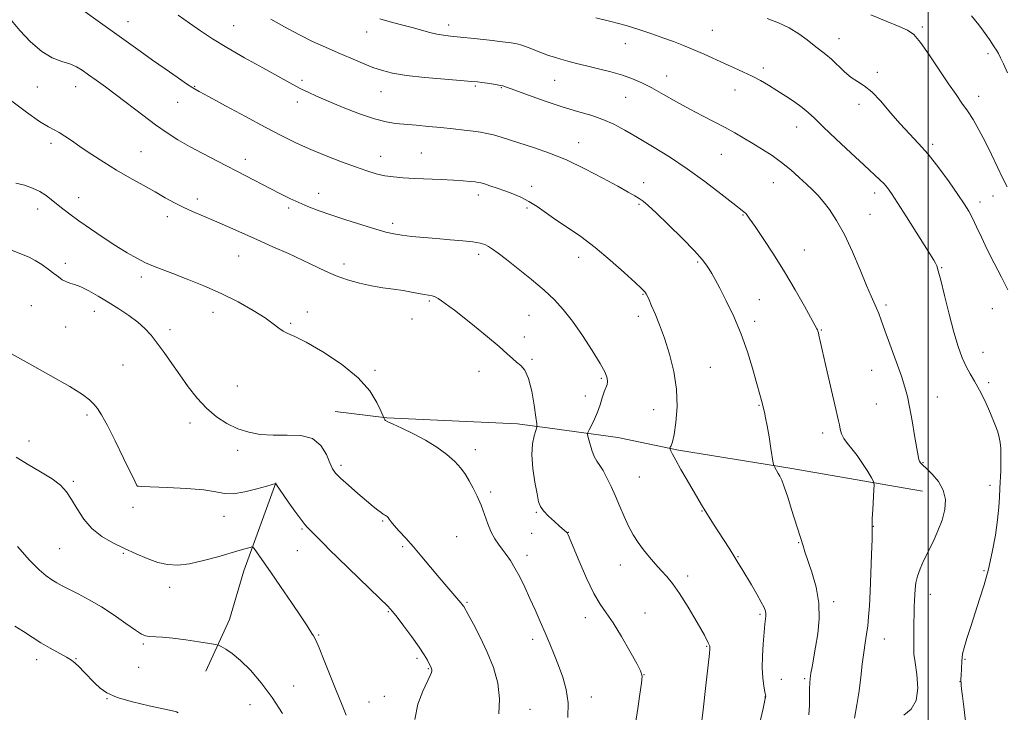
# Model space of a CAD drawing. Extents: x 2139800 to 2142700, y 304800 to 307700.
# Drawn here: x 2141683 to 2142027, y 306122 to 306363 of the extents above; entities that cross this region are included whole.
import ezdxf

# ---------------------------------------------------------------- set-up
doc = ezdxf.new("R2010")
doc.units = 0
doc.header["$MEASUREMENT"] = 0
for name, color, linetype, lineweight in [('BREAKLINE DTM HARD', 7, 'Continuous', 0), ('CONTOUR INDEX', 41, 'Continuous', 13), ('CONTOUR INTERMEDIATE', 44, 'Continuous', 0), ('GRID LINE', 7, 'Continuous', 0), ('SPOT ELEVATION DTM', 2, 'Continuous', 13)]:
    doc.layers.add(name, color=color, linetype=linetype, lineweight=lineweight)

msp = doc.modelspace()

# ---------------------------------------------------------------- linework, layer by layer
at = {"layer": 'BREAKLINE DTM HARD'}
for points in [[(2141998.01, 306199.06, 1132.96), (2141951.77, 306207.14, 1130.31), (2141912.95, 306213.4, 1128.19), (2141891.78, 306217.78, 1126.89), (2141868.12, 306221.11, 1124.91), (2141856.83, 306222.6, 1122.57), (2141828.92, 306223.84, 1122.5), (2141811.26, 306224.66, 1122.08), (2141793.25, 306226.9, 1120.77)], [(2141772.6, 306201.95, 1118.02), (2141761.44, 306171.28, 1115.23), (2141756.39, 306154.36, 1114.52), (2141748.14, 306136.39, 1113.46)]]:
    msp.add_polyline3d(points, dxfattribs=at)
at = {"layer": 'CONTOUR INDEX', "flags": 128}
for points, elevation in [([(2141738.576, 306365.02), (2141742.523, 306362.205), (2141746.374, 306359.522), (2141750.544, 306356.771), (2141755.563, 306353.696), (2141761.681, 306350.179), (2141768.03, 306346.648), (2141779.599, 306340.299), (2141781.576, 306339.257), (2141783.823, 306338.141), (2141786.778, 306336.773), (2141790.808, 306335.022), (2141796.055, 306332.857), (2141801.776, 306330.642), (2141807, 306328.844), (2141811.044, 306327.795), (2141814.353, 306327.294), (2141821.513, 306326.675), (2141825.786, 306326.262), (2141830.169, 306325.811), (2141834.374, 306325.359), (2141838.189, 306324.927), (2141841.424, 306324.537), (2141843.986, 306324.187), (2141846.191, 306323.793), (2141848.452, 306323.251), (2141851.131, 306322.475), (2141854.362, 306321.466), (2141862.784, 306318.793), (2141868.028, 306316.956), (2141873.934, 306314.537), (2141880.343, 306311.473), (2141886.564, 306308.223), (2141891.778, 306305.375), (2141895.387, 306303.369), (2141897.702, 306302.049), (2141899.256, 306301.107), (2141900.606, 306300.187), (2141902.381, 306298.722), (2141905.229, 306296.092), (2141909.497, 306291.97), (2141914.314, 306287.192), (2141918.509, 306282.881), (2141921.206, 306279.885), (2141922.717, 306277.931), (2141923.653, 306276.467), (2141924.558, 306274.953), (2141925.722, 306272.896), (2141927.369, 306269.818), (2141929.624, 306265.394), (2141932.215, 306259.925), (2141934.767, 306253.868), (2141936.968, 306247.7), (2141938.744, 306241.983), (2141940.08, 306237.296), (2141941.555, 306231.992), (2141941.907, 306230.682), (2141942.909, 306226.618), (2141943.334, 306224.697), (2141943.877, 306221.861), (2141944.528, 306218.028), (2141945.177, 306213.966), (2141945.985, 306208.809), (2141946.162, 306208.01), (2141946.374, 306207.578), (2141947.743, 306205.275), (2141948.281, 306204.345), (2141948.93, 306202.955), (2141949.825, 306200.589), (2141951.038, 306196.961), (2141952.39, 306192.716), (2141956.387, 306179.996), (2141957.05, 306177.959), (2141959.484, 306170.807), (2141960.941, 306165.666), (2141961.913, 306160.093), (2141962.034, 306154.55), (2141961.529, 306149.342), (2141960.772, 306144.733), (2141959.518, 306137.908), (2141959.104, 306135.591), (2141958.84, 306133.831), (2141958.701, 306132.215), (2141958.655, 306130.263), (2141958.656, 306127.625), (2141958.605, 306124.467), (2141958.391, 306121.084)], 1130), ([(2141980.058, 306365.137), (2141985.33, 306362.9), (2141989.832, 306361.116), (2141992.847, 306359.794), (2141995.004, 306358.23), (2141997.27, 306355.542), (2142000.34, 306351.185), (2142007.125, 306341.067), (2142009.716, 306337.318), (2142011.784, 306334.395), (2142013.662, 306331.665), (2142015.626, 306328.596), (2142017.709, 306325.05), (2142019.887, 306320.991), (2142022.109, 306316.482), (2142026.044, 306308.121), (2142027.527, 306305.168)], 1140), ([(2141680.199, 306283.184), (2141684.489, 306281.516), (2141686.554, 306280.642), (2141688.703, 306279.535), (2141690.987, 306278.097), (2141693.239, 306276.501), (2141695.238, 306274.987), (2141696.835, 306273.752), (2141698.159, 306272.81), (2141699.409, 306272.134), (2141700.781, 306271.652), (2141702.457, 306271.128), (2141704.616, 306270.282), (2141707.377, 306268.907), (2141710.624, 306267.082), (2141714.18, 306264.958), (2141717.851, 306262.676), (2141721.373, 306260.338), (2141724.466, 306258.036), (2141726.952, 306255.805), (2141729.083, 306253.445), (2141731.215, 306250.702), (2141733.63, 306247.393), (2141736.304, 306243.63), (2141739.141, 306239.599), (2141742.071, 306235.494), (2141745.13, 306231.546), (2141748.383, 306227.995), (2141751.872, 306225.034), (2141755.54, 306222.673), (2141759.307, 306220.873), (2141763.138, 306219.603), (2141767.177, 306218.842), (2141771.614, 306218.573), (2141776.497, 306218.664), (2141781.316, 306218.525), (2141785.422, 306217.447), (2141788.329, 306215), (2141790.217, 306211.848), (2141791.433, 306208.931), (2141792.347, 306206.918), (2141793.431, 306205.379), (2141795.185, 306203.616), (2141797.91, 306201.138), (2141801.134, 306198.307), (2141804.184, 306195.692), (2141806.529, 306193.745), (2141808.185, 306192.433), (2141809.305, 306191.605), (2141810.036, 306191.112), (2141810.503, 306190.834), (2141810.827, 306190.656), (2141811.11, 306190.474), (2141811.395, 306190.225), (2141811.708, 306189.859), (2141812.106, 306189.31), (2141812.761, 306188.444), (2141813.88, 306187.11), (2141815.61, 306185.192), (2141817.878, 306182.702), (2141820.554, 306179.684), (2141823.5, 306176.225), (2141829.487, 306169.048), (2141832.164, 306165.897), (2141837.134, 306160.137), (2141837.663, 306159.49), (2141837.906, 306159.163), (2141838.097, 306158.857), (2141839.616, 306156.141), (2141841.49, 306152.743), (2141843.868, 306148.189), (2141846.313, 306142.999), (2141848.421, 306137.618), (2141849.925, 306132.183), (2141850.587, 306126.755), (2141850.285, 306121.433)], 1120)]:
    msp.add_lwpolyline(points, dxfattribs=dict(at, elevation=elevation))
at = {"layer": 'CONTOUR INTERMEDIATE', "flags": 128}
for points, elevation in [([(2141705.261, 306366.745), (2141710.638, 306362.929), (2141725.305, 306352.423), (2141729.594, 306349.388), (2141734.017, 306346.29), (2141738.166, 306343.41), (2141741.474, 306341.143), (2141743.695, 306339.679), (2141745.862, 306338.404), (2141749.331, 306336.503), (2141755.003, 306333.424), (2141761.972, 306329.662), (2141768.881, 306325.974), (2141774.707, 306322.945), (2141779.777, 306320.459), (2141784.755, 306318.224), (2141790.104, 306316.027), (2141795.481, 306313.951), (2141800.343, 306312.158), (2141804.302, 306310.77), (2141807.584, 306309.761), (2141810.57, 306309.066), (2141813.618, 306308.618), (2141816.983, 306308.336), (2141820.898, 306308.136), (2141830.189, 306307.749), (2141834.49, 306307.534), (2141837.874, 306307.302), (2141840.345, 306307.076), (2141842.031, 306306.889), (2141843.117, 306306.745), (2141844.037, 306306.552), (2141845.284, 306306.187), (2141847.225, 306305.567), (2141849.708, 306304.736), (2141852.459, 306303.774), (2141855.246, 306302.732), (2141858.032, 306301.533), (2141860.823, 306300.072), (2141863.663, 306298.268), (2141870.214, 306293.702), (2141874.288, 306290.979), (2141878.893, 306287.822), (2141883.928, 306284.056), (2141889.187, 306279.67), (2141894.07, 306275.312), (2141897.874, 306271.792), (2141900.115, 306269.683), (2141901.178, 306268.597), (2141901.667, 306267.908), (2141902.104, 306267.056), (2141902.694, 306265.744), (2141903.562, 306263.741), (2141904.794, 306260.858), (2141906.32, 306257.072), (2141908.036, 306252.398), (2141909.798, 306246.904), (2141911.319, 306240.864), (2141912.274, 306234.601), (2141912.449, 306228.48), (2141912.063, 306223.029), (2141911.445, 306218.818), (2141910.871, 306216.233), (2141910.414, 306214.931), (2141910.097, 306214.384), (2141909.933, 306214.129), (2141909.91, 306213.947), (2141910.008, 306213.683), (2141910.251, 306213.146), (2141910.829, 306212.012), (2141911.976, 306209.92), (2141913.813, 306206.697), (2141915.999, 306202.919), (2141919.714, 306196.553), (2141921.032, 306194.326), (2141922.275, 306192.265), (2141923.647, 306190.035), (2141925.188, 306187.575), (2141926.898, 306184.895), (2141930.598, 306179.184), (2141932.28, 306176.56), (2141933.695, 306174.283), (2141935.027, 306172.064), (2141938.353, 306166.407), (2141940.233, 306163.17), (2141941.802, 306160.395), (2141942.784, 306158.514), (2141943.265, 306157.31), (2141943.422, 306156.409), (2141943.412, 306155.505), (2141943.318, 306154.57), (2141943.203, 306153.649), (2141943.11, 306152.698), (2141942.51, 306145.739), (2141942.235, 306141.674), (2141942.143, 306137.563), (2141942.338, 306133.965), (2141942.7, 306131.097), (2141943.053, 306129.09), (2141943.354, 306127.47), (2141943.325, 306127.269), (2141943.096, 306126.195), (2141942.472, 306123.384), (2141941.322, 306118.321)], 1128), ([(2142015.148, 306364.838), (2142017.629, 306361.668), (2142019.335, 306359.388), (2142020.478, 306357.785), (2142021.35, 306356.5), (2142023.01, 306353.988), (2142023.775, 306352.789), (2142024.481, 306351.619), (2142025.266, 306350.16), (2142026.306, 306348.024), (2142027.706, 306344.936)], 1142), ([(2141680.469, 306363.128), (2141683.406, 306359.647), (2141687.088, 306355.71), (2141690.992, 306352.3), (2141694.667, 306350.143), (2141697.95, 306348.92), (2141700.75, 306348.057), (2141703.053, 306347.065), (2141705.133, 306345.814), (2141707.342, 306344.264), (2141709.983, 306342.363), (2141713.181, 306340.022), (2141717.016, 306337.144), (2141726.19, 306330.111), (2141730.693, 306326.763), (2141734.678, 306323.996), (2141738.462, 306321.614), (2141742.514, 306319.292), (2141747.17, 306316.781), (2141752.218, 306314.139), (2141762.14, 306308.983), (2141770.63, 306304.551), (2141774.201, 306302.716), (2141777.455, 306301.105), (2141780.571, 306299.665), (2141783.758, 306298.326), (2141787.353, 306296.96), (2141791.723, 306295.426), (2141797.023, 306293.658), (2141802.556, 306291.876), (2141807.416, 306290.377), (2141810.979, 306289.375), (2141813.764, 306288.755), (2141816.574, 306288.324), (2141820.045, 306287.919), (2141824.141, 306287.517), (2141828.656, 306287.125), (2141833.334, 306286.749), (2141837.723, 306286.379), (2141841.318, 306285.998), (2141843.78, 306285.584), (2141845.424, 306285.078), (2141846.731, 306284.413), (2141848.167, 306283.486), (2141850.143, 306282.046), (2141853.058, 306279.804), (2141857.113, 306276.612), (2141861.723, 306272.882), (2141866.108, 306269.165), (2141869.704, 306265.82), (2141872.813, 306262.437), (2141875.955, 306258.41), (2141879.461, 306253.399), (2141882.914, 306248.118), (2141885.708, 306243.544), (2141887.392, 306240.408), (2141888.133, 306238.466), (2141888.257, 306237.223), (2141888.043, 306236.223), (2141887.044, 306233.678), (2141886.395, 306231.64), (2141885.64, 306229.197), (2141884.733, 306226.613), (2141883.671, 306224.144), (2141882.621, 306222.021), (2141881.793, 306220.469), (2141881.351, 306219.573), (2141881.283, 306218.869), (2141881.53, 306217.751), (2141882.032, 306215.812), (2141882.73, 306213.437), (2141883.561, 306211.206), (2141884.48, 306209.517), (2141885.506, 306208.038), (2141886.674, 306206.256), (2141888.003, 306203.78), (2141889.449, 306200.717), (2141890.95, 306197.298), (2141892.461, 306193.743), (2141893.99, 306190.228), (2141895.558, 306186.917), (2141897.191, 306183.926), (2141898.926, 306181.188), (2141900.806, 306178.585), (2141902.843, 306176.039), (2141904.938, 306173.608), (2141906.961, 306171.388), (2141908.858, 306169.345), (2141910.875, 306166.932), (2141913.333, 306163.477), (2141916.385, 306158.629), (2141919.504, 306153.346), (2141921.995, 306148.909), (2141923.355, 306146.273), (2141923.841, 306145.08), (2141923.901, 306144.644), (2141923.886, 306144.185), (2141923.74, 306142.549), (2141923.31, 306138.486), (2141922.508, 306131.339), (2141921.517, 306122.813), (2141920.585, 306115.203)], 1126), ([(2141770.891, 306363.637), (2141775.622, 306360.9), (2141780.574, 306358.247), (2141785.348, 306355.899), (2141789.917, 306353.812), (2141794.351, 306351.873), (2141798.68, 306350.007), (2141802.771, 306348.286), (2141806.452, 306346.819), (2141809.727, 306345.678), (2141813.315, 306344.786), (2141818.11, 306344.029), (2141824.586, 306343.323), (2141831.547, 306342.702), (2141840.916, 306341.935), (2141842.863, 306341.745), (2141844.371, 306341.55), (2141846.321, 306341.272), (2141848.49, 306340.945), (2141850.379, 306340.631), (2141851.738, 306340.335), (2141853.305, 306339.826), (2141860.673, 306337.128), (2141866.457, 306335.078), (2141872.417, 306333.092), (2141877.744, 306331.484), (2141882.402, 306330.106), (2141886.55, 306328.699), (2141890.39, 306327.026), (2141894.305, 306324.963), (2141898.722, 306322.409), (2141903.948, 306319.291), (2141909.803, 306315.634), (2141915.989, 306311.491), (2141922.146, 306307.015), (2141927.677, 306302.774), (2141931.926, 306299.438), (2141935.696, 306296.501), (2141936.299, 306295.96), (2141936.873, 306295.277), (2141937.856, 306293.908), (2141939.646, 306291.316), (2141942.495, 306287.139), (2141946.085, 306281.725), (2141949.957, 306275.599), (2141953.673, 306269.325), (2141956.886, 306263.631), (2141961.22, 306255.724), (2141961.422, 306255.293), (2141961.559, 306254.892), (2141961.718, 306254.315), (2141961.924, 306253.461), (2141964.826, 306240.635), (2141967.453, 306229.167), (2141968.737, 306223.659), (2141969.047, 306222.225), (2141969.356, 306220.732), (2141969.828, 306219.105), (2141970.622, 306217.421), (2141971.853, 306215.71), (2141973.441, 306213.809), (2141975.26, 306211.511), (2141977.163, 306208.738), (2141978.908, 306205.947), (2141980.233, 306203.726), (2141980.949, 306202.411), (2141981.175, 306201.322), (2141981.103, 306199.525), (2141980.682, 306192.755), (2141980.502, 306189.604), (2141980.423, 306187.777), (2141980.422, 306187.015), (2141980.495, 306186.5), (2141980.497, 306185.311), (2141980.431, 306182.314), (2141980.275, 306176.997), (2141980.054, 306170.429), (2141979.801, 306164.072), (2141979.541, 306159.064), (2141979.254, 306155.243), (2141978.911, 306152.121), (2141978.491, 306149.24), (2141978.018, 306146.254), (2141977.529, 306142.846), (2141977.043, 306138.792), (2141976.519, 306134.248), (2141975.9, 306129.461), (2141975.147, 306124.651), (2141974.288, 306119.922)], 1132), ([(2141808.833, 306363.719), (2141812.478, 306362.67), (2141816.378, 306361.644), (2141820.145, 306360.668), (2141826.317, 306359.001), (2141828.773, 306358.409), (2141830.988, 306358.016), (2141833.514, 306357.713), (2141836.998, 306357.357), (2141841.788, 306356.854), (2141847.032, 306356.285), (2141851.576, 306355.778), (2141854.596, 306355.409), (2141856.585, 306355.053), (2141858.364, 306354.532), (2141860.562, 306353.73), (2141865.502, 306351.817), (2141867.693, 306351.019), (2141869.76, 306350.334), (2141871.937, 306349.684), (2141874.438, 306348.996), (2141877.395, 306348.227), (2141880.924, 306347.345), (2141885.041, 306346.331), (2141889.372, 306345.218), (2141893.447, 306344.056), (2141896.953, 306342.853), (2141900.213, 306341.458), (2141903.707, 306339.678), (2141907.787, 306337.4), (2141912.274, 306334.831), (2141916.861, 306332.258), (2141921.277, 306329.91), (2141925.41, 306327.784), (2141929.187, 306325.82), (2141932.581, 306323.955), (2141935.751, 306322.116), (2141938.904, 306320.228), (2141942.194, 306318.221), (2141945.562, 306316.047), (2141948.897, 306313.662), (2141952.085, 306311.073), (2141955.006, 306308.477), (2141957.536, 306306.12), (2141959.62, 306304.142), (2141961.479, 306302.257), (2141963.398, 306300.073), (2141965.608, 306297.225), (2141968.096, 306293.463), (2141970.796, 306288.564), (2141973.601, 306282.528), (2141976.265, 306276.241), (2141978.505, 306270.814), (2141980.119, 306267.061), (2141982.036, 306262.838), (2141982.75, 306261.064), (2141983.622, 306258.689), (2141984.914, 306255.113), (2141988.832, 306244.318), (2141990.656, 306239.15), (2141991.902, 306235.321), (2141992.747, 306232.122), (2141993.496, 306228.465), (2141994.373, 306223.641), (2141995.275, 306218.456), (2141996.477, 306211.43), (2141996.747, 306210.117), (2141996.981, 306209.5), (2141997.348, 306208.988), (2141998.07, 306208.242), (2141999.386, 306206.987), (2142001.386, 306205.022), (2142003.564, 306202.451), (2142005.268, 306199.451), (2142005.986, 306196.177), (2142005.779, 306192.686), (2142004.853, 306189.013), (2142003.417, 306185.218), (2142001.709, 306181.465), (2141998.424, 306174.802), (2141997.161, 306172.001), (2141996.254, 306169.462), (2141995.736, 306167.116), (2141995.493, 306164.94), (2141995.271, 306161.001), (2141995.163, 306158.904), (2141995.078, 306156.309), (2141995.029, 306153.052), (2141994.957, 306144.335), (2141995.054, 306142.242), (2141995.407, 306139.382), (2141996.023, 306135.182), (2141996.39, 306130.398), (2141995.863, 306126.119), (2141994.046, 306123.125), (2141991.522, 306120.963)], 1134), ([(2141884.112, 306364.125), (2141889.338, 306362.81), (2141894.674, 306361.365), (2141899.433, 306359.927), (2141903.637, 306358.522), (2141907.49, 306357.149), (2141911.169, 306355.797), (2141914.763, 306354.42), (2141918.338, 306352.962), (2141921.938, 306351.389), (2141929.035, 306348.16), (2141932.418, 306346.644), (2141935.64, 306345.184), (2141938.672, 306343.724), (2141941.521, 306342.211), (2141944.321, 306340.586), (2141947.242, 306338.791), (2141950.367, 306336.806), (2141953.431, 306334.773), (2141956.085, 306332.871), (2141958.176, 306331.146), (2141960.342, 306329.105), (2141963.42, 306326.121), (2141967.919, 306321.843), (2141973.049, 306317.026), (2141977.696, 306312.702), (2141983.16, 306307.646), (2141984.603, 306306.207), (2141985.785, 306304.822), (2141987.187, 306302.843), (2141989.299, 306299.588), (2141992.392, 306294.711), (2142001.965, 306279.568), (2142002.557, 306278.575), (2142002.998, 306277.634), (2142003.533, 306275.941), (2142004.383, 306272.657), (2142005.691, 306267.302), (2142007.294, 306260.826), (2142008.952, 306254.537), (2142010.48, 306249.47), (2142011.895, 306245.576), (2142013.271, 306242.534), (2142014.679, 306239.987), (2142016.197, 306237.436), (2142017.906, 306234.35), (2142019.821, 306230.413), (2142021.704, 306226.185), (2142023.254, 306222.443), (2142024.251, 306219.747), (2142024.8, 306217.778), (2142025.089, 306216.002), (2142025.271, 306213.977), (2142025.368, 306211.646), (2142025.37, 306209.049), (2142025.276, 306206.229), (2142024.983, 306200.187), (2142024.86, 306197.029), (2142024.647, 306193.468), (2142024.2, 306189.121), (2142023.412, 306183.765), (2142022.32, 306177.833), (2142020.996, 306171.917), (2142019.515, 306166.479), (2142017.945, 306161.453), (2142016.358, 306156.643), (2142014.835, 306151.96), (2142013.513, 306147.756), (2142012.541, 306144.491), (2142012.012, 306142.438), (2142011.799, 306141.12), (2142011.721, 306139.872), (2142011.443, 306134.745), (2142011.406, 306133.656), (2142011.412, 306132.936), (2142011.446, 306132.31), (2142011.509, 306131.478), (2142011.65, 306130.044), (2142011.931, 306127.581), (2142012.382, 306123.917), (2142013.644, 306113.953)], 1136), ([(2141943.87, 306363.852), (2141947.779, 306362.349), (2141951.544, 306360.585), (2141954.901, 306358.523), (2141957.814, 306356.374), (2141960.298, 306354.415), (2141964.335, 306351.35), (2141966.311, 306349.666), (2141970.831, 306345.304), (2141973.156, 306343.336), (2141975.399, 306341.88), (2141977.726, 306340.429), (2141980.363, 306338.289), (2141983.458, 306334.998), (2141986.83, 306331.029), (2141990.22, 306327.085), (2141993.446, 306323.652), (2141996.645, 306320.335), (2142000.033, 306316.524), (2142003.71, 306311.847), (2142007.318, 306306.894), (2142010.381, 306302.496), (2142012.571, 306299.235), (2142014.13, 306296.697), (2142015.445, 306294.217), (2142016.86, 306291.238), (2142018.532, 306287.631), (2142020.578, 306283.374), (2142023.024, 306278.548), (2142025.551, 306273.652), (2142027.753, 306269.286)], 1138), ([(2141680.585, 306335.087), (2141685.672, 306331.255), (2141690.226, 306327.99), (2141693.293, 306326.052), (2141695.298, 306325.011), (2141697.01, 306324.146), (2141699.078, 306322.864), (2141701.657, 306321.106), (2141704.78, 306318.944), (2141708.455, 306316.458), (2141712.589, 306313.77), (2141717.061, 306311.008), (2141721.722, 306308.296), (2141726.295, 306305.733), (2141730.474, 306303.411), (2141734.055, 306301.394), (2141737.237, 306299.638), (2141740.324, 306298.065), (2141743.585, 306296.591), (2141751.182, 306293.383), (2141755.711, 306291.391), (2141766.026, 306286.768), (2141771.571, 306284.318), (2141776.997, 306281.907), (2141781.929, 306279.637), (2141789.865, 306275.775), (2141793.577, 306274.173), (2141797.573, 306272.778), (2141801.758, 306271.604), (2141805.932, 306270.672), (2141809.918, 306269.984), (2141813.621, 306269.457), (2141816.97, 306268.991), (2141819.898, 306268.511), (2141824.358, 306267.678), (2141825.868, 306267.417), (2141827.055, 306267.169), (2141828.11, 306266.799), (2141829.194, 306266.209), (2141830.344, 306265.44), (2141832.933, 306263.59), (2141834.832, 306262.182), (2141837.716, 306259.94), (2141841.799, 306256.659), (2141846.349, 306252.92), (2141850.393, 306249.502), (2141853.208, 306247.001), (2141855.073, 306245.287), (2141856.513, 306244.044), (2141857.95, 306242.898), (2141859.381, 306241.233), (2141860.701, 306238.371), (2141861.815, 306233.972), (2141862.684, 306229.045), (2141863.279, 306224.938), (2141863.578, 306222.6), (2141863.571, 306221.394), (2141863.251, 306220.285), (2141862.668, 306218.407), (2141862.097, 306215.564), (2141861.869, 306211.727), (2141862.208, 306207.019), (2141862.903, 306202.182), (2141863.636, 306198.109), (2141864.203, 306195.427), (2141864.849, 306193.692), (2141865.93, 306192.195), (2141867.661, 306190.404), (2141869.69, 306188.51), (2141871.518, 306186.882), (2141874.091, 306184.678), (2141874.214, 306184.527), (2141874.319, 306184.324), (2141874.516, 306183.871), (2141878.345, 306174.638), (2141880.887, 306168.777), (2141883.43, 306163.45), (2141885.635, 306159.661), (2141887.743, 306156.639), (2141890.138, 306153.168), (2141893.038, 306148.446), (2141895.995, 306143.317), (2141898.394, 306139.039), (2141899.768, 306136.436), (2141900.24, 306134.607), (2141900.081, 306132.218), (2141899.541, 306128.297), (2141898.793, 306123.32), (2141897.985, 306118.126)], 1124), ([(2141681.924, 306306.413), (2141684.992, 306305.774), (2141687.806, 306304.762), (2141690.309, 306303.517), (2141692.48, 306302.153), (2141694.439, 306300.696), (2141698.365, 306297.502), (2141700.794, 306295.604), (2141703.932, 306293.292), (2141707.944, 306290.491), (2141712.429, 306287.478), (2141716.844, 306284.62), (2141720.754, 306282.212), (2141724.155, 306280.269), (2141727.15, 306278.733), (2141729.918, 306277.507), (2141732.929, 306276.336), (2141736.731, 306274.922), (2141741.69, 306273.034), (2141747.467, 306270.695), (2141753.542, 306267.992), (2141759.415, 306265.048), (2141764.651, 306262.122), (2141768.83, 306259.51), (2141771.693, 306257.445), (2141773.615, 306255.913), (2141775.129, 306254.835), (2141776.793, 306254.038), (2141779.26, 306252.975), (2141783.21, 306251.002), (2141788.971, 306247.676), (2141795.478, 306243.364), (2141801.315, 306238.63), (2141805.386, 306234.022), (2141807.855, 306230.016), (2141809.207, 306227.066), (2141810.301, 306224.454), (2141810.421, 306224.208), (2141810.577, 306223.957), (2141810.85, 306223.703), (2141811.644, 306223.268), (2141813.443, 306222.43), (2141816.551, 306221.025), (2141820.535, 306219.128), (2141824.782, 306216.874), (2141828.755, 306214.402), (2141832.223, 306211.86), (2141835.032, 306209.404), (2141837.105, 306207.133), (2141838.667, 306204.935), (2141840.018, 306202.641), (2141841.398, 306200.114), (2141842.791, 306197.317), (2141844.121, 306194.246), (2141845.337, 306190.948), (2141846.488, 306187.688), (2141847.652, 306184.787), (2141848.889, 306182.47), (2141850.194, 306180.57), (2141851.546, 306178.824), (2141852.935, 306176.986), (2141854.385, 306174.87), (2141855.932, 306172.308), (2141857.597, 306169.184), (2141859.354, 306165.602), (2141861.163, 306161.72), (2141862.984, 306157.687), (2141864.774, 306153.628), (2141866.49, 306149.659), (2141868.105, 306145.855), (2141869.645, 306142.116), (2141871.155, 306138.304), (2141872.622, 306134.286), (2141873.826, 306129.97), (2141874.489, 306125.272), (2141874.434, 306120.221)], 1122), ([(2141680.493, 306246.988), (2141686.758, 306243.445), (2141694.153, 306239.314), (2141700.766, 306235.528), (2141705.145, 306232.793), (2141707.669, 306230.908), (2141709.179, 306229.444), (2141710.433, 306227.926), (2141711.875, 306225.689), (2141713.868, 306222.021), (2141716.6, 306216.588), (2141719.54, 306210.567), (2141723.4, 306202.591), (2141724.175, 306201.048), (2141724.251, 306200.928), (2141724.316, 306200.859), (2141724.397, 306200.822), (2141724.672, 306200.794), (2141725.929, 306200.741), (2141734.694, 306200.42), (2141741.398, 306200.073), (2141747.473, 306199.543), (2141751.667, 306198.854), (2141754.697, 306198.295), (2141757.775, 306198.221), (2141761.741, 306198.853), (2141765.964, 306199.879), (2141769.441, 306200.851), (2141772.443, 306201.709), (2141772.504, 306201.714), (2141772.571, 306201.652), (2141776.926, 306195.422), (2141779.238, 306192.142), (2141781.28, 306189.306), (2141782.644, 306187.524), (2141783.575, 306186.468), (2141787.011, 306183.059), (2141789.509, 306180.51), (2141791.221, 306178.791), (2141794.223, 306175.845), (2141808.827, 306161.702), (2141811.594, 306158.972), (2141813.24, 306157.174), (2141814.857, 306155.131), (2141817.244, 306151.999), (2141820.034, 306148.258), (2141822.565, 306144.722), (2141824.328, 306142.035), (2141825.406, 306140.179), (2141826.784, 306137.464), (2141826.893, 306137.179), (2141826.961, 306136.859), (2141826.969, 306136.478), (2141826.86, 306135.938), (2141826.434, 306134.862), (2141823.845, 306129.429), (2141822.136, 306124.893), (2141821.018, 306119.459)], 1118), ([(2141682.078, 306210.924), (2141686.046, 306208.472), (2141690.561, 306205.876), (2141694.635, 306203.382), (2141697.54, 306201.136), (2141699.584, 306198.867), (2141701.336, 306196.2), (2141703.29, 306192.908), (2141705.638, 306189.348), (2141708.496, 306186.025), (2141711.926, 306183.317), (2141715.769, 306181.106), (2141719.808, 306179.148), (2141723.847, 306177.272), (2141727.762, 306175.589), (2141731.444, 306174.282), (2141734.879, 306173.51), (2141738.415, 306173.336), (2141742.493, 306173.799), (2141747.347, 306174.871), (2141752.401, 306176.249), (2141760.144, 306178.522), (2141762.301, 306179.135), (2141763.587, 306179.489), (2141764.261, 306179.643), (2141764.628, 306179.531), (2141765.001, 306179.056), (2141770.911, 306170.623), (2141774.247, 306165.834), (2141778.106, 306160.252), (2141781.453, 306155.332), (2141783.511, 306152.174), (2141785.119, 306149.504), (2141785.681, 306148.641), (2141786.486, 306147.192), (2141787.721, 306144.477), (2141789.49, 306140.101), (2141791.568, 306134.79), (2141793.651, 306129.553), (2141795.491, 306125.1), (2141797.089, 306120.954)], 1116), ([(2141682.542, 306179.755), (2141686.768, 306174.984), (2141690.069, 306171.655), (2141692.553, 306169.545), (2141694.516, 306168.179), (2141696.262, 306167.125), (2141698.144, 306166.108), (2141703.684, 306163.288), (2141707.499, 306161.236), (2141711.763, 306158.724), (2141716.212, 306155.824), (2141720.359, 306152.964), (2141723.662, 306150.659), (2141725.782, 306149.285), (2141727.185, 306148.65), (2141728.54, 306148.424), (2141733.101, 306148.15), (2141736.705, 306147.817), (2141741.205, 306147.241), (2141745.793, 306146.568), (2141749.464, 306145.998), (2141751.534, 306145.655), (2141752.589, 306145.372), (2141753.532, 306144.906), (2141755.105, 306144.018), (2141757.394, 306142.484), (2141760.319, 306140.083), (2141763.773, 306136.66), (2141767.525, 306132.317), (2141771.315, 306127.219), (2141774.881, 306121.623)], 1114), ([(2141681.608, 306151.991), (2141684.612, 306150.124), (2141687.607, 306148.158), (2141690.706, 306146.188), (2141693.944, 306144.311), (2141699.567, 306141.222), (2141701.334, 306140.136), (2141702.652, 306139.121), (2141703.985, 306137.864), (2141705.68, 306136.152), (2141709.525, 306132.166), (2141711.352, 306130.377), (2141713.687, 306128.757), (2141717.298, 306127.2), (2141722.581, 306125.653), (2141728.455, 306124.246), (2141736.524, 306122.497), (2141737.971, 306122.136), (2141738.515, 306121.874)], 1112)]:
    msp.add_lwpolyline(points, dxfattribs=dict(at, elevation=elevation))
at = {"layer": 'GRID LINE', "flags": 128}
msp.add_lwpolyline([(2142000, 307500), (2142000, 305000)], dxfattribs=at)
at = {"layer": 'SPOT ELEVATION DTM'}
for p in [(2141721.11, 306362.77, 1128.7), (2141757.88, 306361.34, 1130.9), (2141832.86, 306361.58, 1134.5), (2141804.23, 306359.12, 1133.3), (2141924.77, 306359.68, 1136.9), (2141998.02, 306360.92, 1140.3), (2141894.45, 306355.1, 1135.3), (2141968.93, 306356.83, 1138.7), (2142020.87, 306351.55, 1141.6), (2141942.59, 306346.6, 1136.4), (2141982.29, 306345.15, 1138.3), (2141781.66, 306342.27, 1130.3), (2141869.82, 306342.35, 1133.1), (2141908.88, 306343.76, 1134.7), (2141689.41, 306339.99, 1125.1), (2141702.87, 306340.11, 1125.3), (2141744.24, 306340.26, 1128.1), (2141809.23, 306338.37, 1131.2), (2141842.19, 306340.34, 1131.8), (2141851.25, 306339.79, 1131.9), (2141932.71, 306338.91, 1135.3), (2141738.35, 306334.65, 1127.2), (2141780.07, 306334.72, 1129.5), (2141894.6, 306336.41, 1133.1), (2141975.91, 306333.98, 1137.6), (2142017.63, 306336.67, 1140.6), (2141954.19, 306326.07, 1135.3), (2141694.27, 306320.31, 1123.6), (2141878.19, 306320.54, 1130.7), (2142001.59, 306320, 1138.3), (2141725.61, 306317.49, 1124.9), (2141823.3, 306316.93, 1128.9), (2141761.95, 306314.73, 1126.5), (2141809.16, 306315.77, 1128.7), (2141927.84, 306316.5, 1133.1), (2141900.8, 306306.6, 1130.6), (2141945.99, 306306.64, 1133.2), (2141787.47, 306302.94, 1126.6), (2141861.82, 306305.33, 1128.5), (2141981.4, 306303.05, 1135.5), (2141703.91, 306301.44, 1122.7), (2141745.22, 306300.99, 1124.5), (2141843.13, 306302.37, 1127.5), (2142018.01, 306299.89, 1138.5), (2142022.65, 306302.02, 1139.2), (2141689.58, 306297.42, 1121.4), (2141777.03, 306297.77, 1125.7), (2141860.19, 306297.8, 1127.7), (2141899.19, 306299.13, 1129.8), (2141734.81, 306294.81, 1123.5), (2141813.37, 306292.51, 1126.4), (2141935.47, 306295.31, 1131.9), (2141979.76, 306295.58, 1134.8), (2141956.82, 306283.14, 1132.8), (2141759.61, 306281.09, 1123.1), (2141843.3, 306281.68, 1125.6), (2141878.19, 306280.6, 1127.4), (2141919.7, 306278.93, 1129.8), (2141699.19, 306278.56, 1120.5), (2141796.36, 306278.26, 1124.5), (2142004.66, 306277.02, 1136.1), (2141725.68, 306273.78, 1121.6), (2141826.11, 306265.37, 1123.8), (2141900.62, 306267.66, 1127.9), (2141941.16, 306265.9, 1130.9), (2141687.32, 306263.71, 1118.67), (2141709.3, 306261.74, 1119.36), (2141985.25, 306264.04, 1134.3), (2142022.42, 306262.67, 1137.3), (2141750.74, 306261.49, 1121.4), (2141783.57, 306261.59, 1122.6), (2141820.09, 306259.1, 1123.3), (2141860.82, 306260.42, 1125.1), (2141898.97, 306260.05, 1127.5), (2141939.52, 306258.35, 1130.4), (2141699.29, 306256.32, 1118.86), (2141735.68, 306255.41, 1120.4), (2141777.81, 306257.63, 1122.2), (2141962.8, 306255.22, 1132.1), (2141859.18, 306252.86, 1124.5), (2141861.91, 306245.08, 1124.3), (2142019.1, 306247.46, 1136.7), (2141719.3, 306243.13, 1119.09), (2141807.17, 306241.22, 1122.3), (2141924.01, 306242.28, 1128.9), (2141980.28, 306241.22, 1133.2), (2141843.41, 306240.84, 1123.3), (2141886.09, 306238.48, 1125.8), (2141759.16, 306235.79, 1120.9), (2142021.09, 306236.96, 1136.3), (2141880.48, 306232.26, 1125.4), (2142003.15, 306231.93, 1134.8), (2141904.36, 306227.49, 1127.2), (2141941.07, 306229.01, 1129.9), (2141981.97, 306229.49, 1133.1), (2141706.73, 306225.69, 1117.7), (2141742.66, 306222.86, 1119.57), (2141963.17, 306219.38, 1131.5), (2141686.5, 306216.56, 1117), (2141842.16, 306213.59, 1122.48), (2141759.33, 306213.28, 1119.61), (2141795.34, 306208.09, 1120.35), (2141998.15, 306209.04, 1134.1), (2141899.3, 306203.98, 1127), (2141701.97, 306202.5, 1116.27), (2141724.36, 306200.93, 1118.01), (2142021.59, 306201.08, 1135.7), (2141847.53, 306198.86, 1122.33), (2141722.78, 306193.5, 1117.41), (2141754.5, 306190.37, 1117.35), (2141863.43, 306191.7, 1123.86), (2141921.12, 306192.18, 1127.93), (2141809.78, 306188.69, 1119.85), (2141980.83, 306186.86, 1132.03), (2141781.67, 306185.96, 1117.84), (2141835.61, 306183.24, 1121.1), (2141861.81, 306184.4, 1123.08), (2141874.52, 306184.69, 1124.03), (2141816.76, 306179.79, 1119.76), (2141954.85, 306181.19, 1129.91), (2141697.19, 306179.07, 1115.04), (2141719.48, 306177.4, 1115.83), (2141780.05, 306178.36, 1117.24), (2141860.16, 306176.67, 1122.49), (2141933.75, 306176.26, 1128.09), (2141892.63, 306173.33, 1125.26), (2141916.16, 306169.47, 1126.45), (2142019.47, 306171.38, 1135.89), (2141735.53, 306165.62, 1115.45), (2142000.72, 306163.09, 1134.68), (2141839.21, 306160.39, 1120.17), (2141967.07, 306160.63, 1130.37), (2141811.83, 306157.09, 1117.88), (2141901.25, 306156.64, 1124.76), (2141941.37, 306156.12, 1127.77), (2141880.52, 306154.97, 1123.46), (2141787.55, 306148.93, 1116.13), (2141726.46, 306145.8, 1113.79), (2141862.11, 306147.5, 1121.52), (2141922.8, 306145.01, 1125.88), (2141984.77, 306147.58, 1132.78), (2141689.21, 306140.4, 1111.48), (2141702.97, 306140.69, 1112.09), (2141821.83, 306140.82, 1117.7), (2142012.8, 306140.51, 1136.12), (2141724.8, 306137.68, 1113.14), (2141825.71, 306137.16, 1117.89), (2141900.88, 306135.17, 1124.02), (2141948.82, 306133.48, 1128.81), (2141956.91, 306133.68, 1129.79), (2142011.12, 306132.66, 1135.98), (2141778.86, 306131.17, 1114.63), (2141713.77, 306126.8, 1111.95), (2141763.64, 306124.69, 1113.3), (2141805.12, 306125.59, 1116.99), (2141810.37, 306127.56, 1117.34), (2141882.61, 306127.35, 1122.61), (2141943.13, 306127.38, 1127.97), (2141861.24, 306123.07, 1120.72)]:
    msp.add_point(p, dxfattribs=at)

doc.saveas('drawing.dxf')
